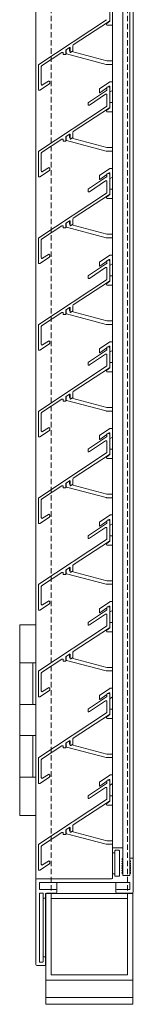
# Model space of a CAD drawing. Units: millimetres. Extents: x 1909 to 6345, y 7448 to 10572.
# Drawn here: x 4154 to 4219, y 8081 to 8649 of the extents above; entities that cross this region are included whole.
import ezdxf

# ---------------------------------------------------------------- set-up
doc = ezdxf.new("R2010")
doc.units = ezdxf.units.MM
doc.linetypes.add('VERDECKT2', pattern=[0.1875, 0.125, -0.0625])
for name, color, linetype, lineweight in [('Halter', 66, 'Continuous', 15), ('Lamelle 020', 10, 'Continuous', 15), ('Rahmen 602', 160, 'Continuous', 15), ('Scharniere', 15, 'Continuous', 15), ('Sichtbar schmal (ISO)', 7, 'Continuous', 13), ('Türrahmen', 154, 'Continuous', 15), ('unsichtbar', 250, 'VERDECKT2', 9), ('Zarge', 5, 'Continuous', 15)]:
    doc.layers.add(name, color=color, linetype=linetype, lineweight=lineweight)

msp = doc.modelspace()

# ---------------------------------------------------------------- linework, layer by layer
at = {"layer": 'Halter', "lineweight": 13}
for p, q in [((4205.67, 8647.78), (4203.92, 8646.56)), ((4205.67, 8648.27), (4205.67, 8647.78)), ((4204.27, 8645.47), (4207.17, 8645.47)), ((4180.67, 8631.45), (4180.67, 8629.25)), ((4182.47, 8630.84), (4182.47, 8632.65)), ((4182.87, 8630.58), (4182.62, 8630.64)), ((4203.91, 8624.94), (4183.84, 8630.32)), ((4180.82, 8629.06), (4203.64, 8622.94)), ((4207.17, 8624.93), (4203.96, 8624.93)), ((4203.7, 8622.93), (4207.17, 8622.93)), ((4205.62, 8612.9), (4199.75, 8608.79)), ((4207.17, 8612.93), (4205.73, 8612.93)), ((4199.67, 8608.63), (4199.67, 8606.67)), ((4199.98, 8606.51), (4204.07, 8609.37)), ((4204.97, 8610), (4205.35, 8610.27)), ((4205.67, 8610.11), (4205.67, 8609.51)), ((4205.98, 8607.09), (4207.17, 8607.92)), ((4205.67, 8597.78), (4203.92, 8596.56)), ((4204.27, 8595.47), (4207.17, 8595.47)), ((4205.67, 8598.27), (4205.67, 8597.78)), ((4207.17, 8600.97), (4205.87, 8600.97)), ((4180.67, 8581.45), (4180.67, 8579.25)), ((4180.82, 8579.06), (4203.64, 8572.94)), ((4182.47, 8580.84), (4182.47, 8582.65)), ((4182.87, 8580.58), (4182.62, 8580.64)), ((4203.91, 8574.94), (4183.84, 8580.32)), ((4203.7, 8572.93), (4207.17, 8572.93)), ((4207.17, 8574.93), (4203.96, 8574.93)), ((4205.62, 8562.9), (4199.75, 8558.79)), ((4207.17, 8562.93), (4205.73, 8562.93)), ((4199.67, 8558.63), (4199.67, 8556.67)), ((4199.98, 8556.51), (4204.07, 8559.37)), ((4204.97, 8560), (4205.35, 8560.27)), ((4205.67, 8560.11), (4205.67, 8559.51)), ((4205.98, 8557.09), (4207.17, 8557.92)), ((4207.17, 8550.97), (4205.87, 8550.97)), ((4205.67, 8547.78), (4203.92, 8546.56)), ((4204.27, 8545.47), (4207.17, 8545.47)), ((4205.67, 8548.27), (4205.67, 8547.78)), ((4180.67, 8531.45), (4180.67, 8529.25)), ((4180.82, 8529.06), (4203.64, 8522.94)), ((4182.47, 8530.84), (4182.47, 8532.65)), ((4182.87, 8530.58), (4182.62, 8530.64)), ((4203.91, 8524.94), (4183.84, 8530.32)), ((4203.7, 8522.93), (4207.17, 8522.93)), ((4207.17, 8524.93), (4203.96, 8524.93)), ((4205.62, 8512.9), (4199.75, 8508.79)), ((4204.97, 8510), (4205.35, 8510.27)), ((4207.17, 8512.93), (4205.73, 8512.93)), ((4199.67, 8508.63), (4199.67, 8506.67)), ((4199.98, 8506.51), (4204.07, 8509.37)), ((4205.67, 8510.11), (4205.67, 8509.51)), ((4205.98, 8507.09), (4207.17, 8507.92)), ((4207.17, 8500.97), (4205.87, 8500.97)), ((4205.67, 8497.78), (4203.92, 8496.56)), ((4204.27, 8495.47), (4207.17, 8495.47)), ((4205.67, 8498.27), (4205.67, 8497.78)), ((4182.47, 8480.84), (4182.47, 8482.65)), ((4180.67, 8481.45), (4180.67, 8479.25)), ((4180.82, 8479.06), (4203.64, 8472.94)), ((4182.87, 8480.58), (4182.62, 8480.64)), ((4203.91, 8474.94), (4183.84, 8480.32)), ((4203.7, 8472.93), (4207.17, 8472.93)), ((4207.17, 8474.93), (4203.96, 8474.93)), ((4205.62, 8462.9), (4199.75, 8458.79)), ((4199.98, 8456.51), (4204.07, 8459.37)), ((4204.97, 8460), (4205.35, 8460.27)), ((4205.67, 8460.11), (4205.67, 8459.51)), ((4207.17, 8462.93), (4205.73, 8462.93)), ((4199.67, 8458.63), (4199.67, 8456.67)), ((4205.98, 8457.09), (4207.17, 8457.92)), ((4205.67, 8447.78), (4203.92, 8446.56)), ((4205.67, 8448.27), (4205.67, 8447.78)), ((4207.17, 8450.97), (4205.87, 8450.97)), ((4204.27, 8445.47), (4207.17, 8445.47)), ((4180.67, 8431.45), (4180.67, 8429.25)), ((4182.47, 8430.84), (4182.47, 8432.65)), ((4180.82, 8429.06), (4203.64, 8422.94)), ((4182.87, 8430.58), (4182.62, 8430.64)), ((4203.91, 8424.94), (4183.84, 8430.32)), ((4203.7, 8422.93), (4207.17, 8422.93)), ((4207.17, 8424.93), (4203.96, 8424.93)), ((4199.67, 8408.63), (4199.67, 8406.67)), ((4205.62, 8412.9), (4199.75, 8408.79)), ((4199.98, 8406.51), (4204.07, 8409.37)), ((4204.97, 8410), (4205.35, 8410.27)), ((4205.67, 8410.11), (4205.67, 8409.51)), ((4207.17, 8412.93), (4205.73, 8412.93)), ((4205.98, 8407.09), (4207.17, 8407.92)), ((4205.67, 8397.78), (4203.92, 8396.56)), ((4205.67, 8398.27), (4205.67, 8397.78)), ((4207.17, 8400.97), (4205.87, 8400.97)), ((4204.27, 8395.47), (4207.17, 8395.47)), ((4180.67, 8381.45), (4180.67, 8379.25)), ((4182.47, 8380.84), (4182.47, 8382.65)), ((4182.87, 8380.58), (4182.62, 8380.64)), ((4203.91, 8374.94), (4183.84, 8380.32)), ((4180.82, 8379.06), (4203.64, 8372.94)), ((4207.17, 8374.93), (4203.96, 8374.93)), ((4203.7, 8372.93), (4207.17, 8372.93)), ((4205.62, 8362.9), (4199.75, 8358.79)), ((4207.17, 8362.93), (4205.73, 8362.93)), ((4199.67, 8358.63), (4199.67, 8356.67)), ((4199.98, 8356.51), (4204.07, 8359.37)), ((4204.97, 8360), (4205.35, 8360.27)), ((4205.67, 8360.11), (4205.67, 8359.51)), ((4205.98, 8357.09), (4207.17, 8357.92)), ((4205.67, 8347.78), (4203.92, 8346.56)), ((4205.67, 8348.27), (4205.67, 8347.78)), ((4207.17, 8350.97), (4205.87, 8350.97)), ((4204.27, 8345.47), (4207.17, 8345.47)), ((4180.67, 8331.45), (4180.67, 8329.25)), ((4180.82, 8329.06), (4203.64, 8322.94)), ((4182.47, 8330.84), (4182.47, 8332.65)), ((4182.87, 8330.58), (4182.62, 8330.64)), ((4203.91, 8324.94), (4183.84, 8330.32)), ((4203.7, 8322.93), (4207.17, 8322.93)), ((4207.17, 8324.93), (4203.96, 8324.93)), ((4205.62, 8312.9), (4199.75, 8308.79)), ((4207.17, 8312.93), (4205.73, 8312.93)), ((4199.67, 8308.63), (4199.67, 8306.67)), ((4199.98, 8306.51), (4204.07, 8309.37)), ((4204.97, 8310), (4205.35, 8310.27)), ((4205.67, 8310.11), (4205.67, 8309.51)), ((4205.98, 8307.09), (4207.17, 8307.92)), ((4207.17, 8300.97), (4205.87, 8300.97)), ((4205.67, 8297.78), (4203.92, 8296.56)), ((4204.27, 8295.47), (4207.17, 8295.47)), ((4205.67, 8298.27), (4205.67, 8297.78)), ((4180.67, 8281.45), (4180.67, 8279.25)), ((4180.82, 8279.06), (4203.64, 8272.94)), ((4182.47, 8280.84), (4182.47, 8282.65)), ((4182.87, 8280.58), (4182.62, 8280.64)), ((4203.91, 8274.94), (4183.84, 8280.32)), ((4203.7, 8272.93), (4207.17, 8272.93)), ((4207.17, 8274.93), (4203.96, 8274.93)), ((4205.62, 8262.9), (4199.75, 8258.79)), ((4204.97, 8260), (4205.35, 8260.27)), ((4207.17, 8262.93), (4205.73, 8262.93)), ((4199.67, 8258.63), (4199.67, 8256.67)), ((4199.98, 8256.51), (4204.07, 8259.37)), ((4205.67, 8260.11), (4205.67, 8259.51)), ((4205.98, 8257.09), (4207.17, 8257.92)), ((4207.17, 8250.97), (4205.87, 8250.97)), ((4205.67, 8247.78), (4203.92, 8246.56)), ((4204.27, 8245.47), (4207.17, 8245.47)), ((4205.67, 8248.27), (4205.67, 8247.78)), ((4182.47, 8230.84), (4182.47, 8232.65)), ((4180.67, 8231.45), (4180.67, 8229.25)), ((4180.82, 8229.06), (4203.64, 8222.94)), ((4182.87, 8230.58), (4182.62, 8230.64)), ((4203.91, 8224.94), (4183.84, 8230.32)), ((4203.7, 8222.93), (4207.17, 8222.93)), ((4207.17, 8224.93), (4203.96, 8224.93)), ((4205.62, 8212.9), (4199.75, 8208.79)), ((4199.98, 8206.51), (4204.07, 8209.37)), ((4204.97, 8210), (4205.35, 8210.27)), ((4205.67, 8210.11), (4205.67, 8209.51)), ((4207.17, 8212.93), (4205.73, 8212.93)), ((4199.67, 8208.63), (4199.67, 8206.67)), ((4205.98, 8207.09), (4207.17, 8207.92)), ((4205.67, 8197.78), (4203.92, 8196.56)), ((4205.67, 8198.27), (4205.67, 8197.78)), ((4207.17, 8200.97), (4205.87, 8200.97)), ((4204.27, 8195.47), (4207.17, 8195.47)), ((4180.67, 8181.45), (4180.67, 8179.25)), ((4182.47, 8180.84), (4182.47, 8182.65)), ((4180.82, 8179.06), (4203.64, 8172.94)), ((4182.87, 8180.58), (4182.62, 8180.64)), ((4203.91, 8174.94), (4183.84, 8180.32)), ((4203.7, 8172.93), (4207.17, 8172.93)), ((4207.17, 8174.93), (4203.96, 8174.93))]:
    msp.add_line(p, q, dxfattribs=at)
for centre, radius, start, end in [((4204.27, 8646.07), 0.599, 125, 270), ((4182.67, 8630.84), 0.2, 180, 255), ((4180.87, 8629.25), 0.2, 180, 255), ((4203.96, 8625.13), 0.2, 255, 270), ((4203.7, 8623.13), 0.2, 255, 270), ((4205.73, 8612.73), 0.2, 90, 125), ((4199.87, 8608.63), 0.2, 125, 180), ((4205.47, 8610.11), 0.2, 0, 125), ((4205.87, 8607.25), 0.2, 180.62, 305), ((4199.87, 8606.67), 0.2, 180, 305), ((4204.27, 8596.07), 0.599, 125, 270), ((4205.87, 8600.77), 0.2, 90, 179.38), ((4180.87, 8579.25), 0.2, 180, 255), ((4182.67, 8580.84), 0.2, 180, 255), ((4203.7, 8573.13), 0.2, 255, 270), ((4203.96, 8575.13), 0.2, 255, 270), ((4205.73, 8562.73), 0.2, 90, 125), ((4199.87, 8558.63), 0.2, 125, 180), ((4199.87, 8556.67), 0.2, 180, 305), ((4205.47, 8560.11), 0.2, 0, 125), ((4205.87, 8557.25), 0.2, 180.62, 305), ((4205.87, 8550.77), 0.2, 90, 179.38), ((4204.27, 8546.07), 0.599, 125, 270), ((4180.87, 8529.25), 0.2, 180, 255), ((4182.67, 8530.84), 0.2, 180, 255), ((4203.7, 8523.13), 0.2, 255, 270), ((4203.96, 8525.13), 0.2, 255, 270), ((4205.47, 8510.11), 0.2, 0, 125), ((4205.73, 8512.73), 0.2, 90, 125), ((4199.87, 8508.63), 0.2, 125, 180), ((4199.87, 8506.67), 0.2, 180, 305), ((4205.87, 8507.25), 0.2, 180.62, 305), ((4205.87, 8500.77), 0.2, 90, 179.38), ((4204.27, 8496.07), 0.599, 125, 270), ((4180.87, 8479.25), 0.2, 180, 255), ((4182.67, 8480.84), 0.2, 180, 255), ((4203.7, 8473.13), 0.2, 255, 270), ((4203.96, 8475.13), 0.2, 255, 270), ((4205.47, 8460.11), 0.2, 0, 125), ((4205.73, 8462.73), 0.2, 90, 125), ((4199.87, 8458.63), 0.2, 125, 180), ((4199.87, 8456.67), 0.2, 180, 305), ((4205.87, 8457.25), 0.2, 180.62, 305), ((4205.87, 8450.77), 0.2, 90, 179.38), ((4204.27, 8446.07), 0.599, 125, 270), ((4182.67, 8430.84), 0.2, 180, 255), ((4180.87, 8429.25), 0.2, 180, 255), ((4203.7, 8423.13), 0.2, 255, 270), ((4203.96, 8425.13), 0.2, 255, 270), ((4199.87, 8408.63), 0.2, 125, 180), ((4205.47, 8410.11), 0.2, 0, 125), ((4205.73, 8412.73), 0.2, 90, 125), ((4199.87, 8406.67), 0.2, 180, 305), ((4205.87, 8407.25), 0.2, 180.62, 305), ((4205.87, 8400.77), 0.2, 90, 179.38), ((4204.27, 8396.07), 0.599, 125, 270), ((4182.67, 8380.84), 0.2, 180, 255), ((4180.87, 8379.25), 0.2, 180, 255), ((4203.96, 8375.13), 0.2, 255, 270), ((4203.7, 8373.13), 0.2, 255, 270), ((4205.73, 8362.73), 0.2, 90, 125), ((4199.87, 8358.63), 0.2, 125, 180), ((4205.47, 8360.11), 0.2, 0, 125), ((4205.87, 8357.25), 0.2, 180.62, 305), ((4199.87, 8356.67), 0.2, 180, 305), ((4204.27, 8346.07), 0.599, 125, 270), ((4205.87, 8350.77), 0.2, 90, 179.38), ((4180.87, 8329.25), 0.2, 180, 255), ((4182.67, 8330.84), 0.2, 180, 255), ((4203.7, 8323.13), 0.2, 255, 270), ((4203.96, 8325.13), 0.2, 255, 270), ((4205.73, 8312.73), 0.2, 90, 125), ((4199.87, 8308.63), 0.2, 125, 180), ((4199.87, 8306.67), 0.2, 180, 305), ((4205.47, 8310.11), 0.2, 0, 125), ((4205.87, 8307.25), 0.2, 180.62, 305), ((4205.87, 8300.77), 0.2, 90, 179.38), ((4204.27, 8296.07), 0.599, 125, 270), ((4180.87, 8279.25), 0.2, 180, 255), ((4182.67, 8280.84), 0.2, 180, 255), ((4203.7, 8273.13), 0.2, 255, 270), ((4203.96, 8275.13), 0.2, 255, 270), ((4205.47, 8260.11), 0.2, 0, 125), ((4205.73, 8262.73), 0.2, 90, 125), ((4199.87, 8258.63), 0.2, 125, 180), ((4199.87, 8256.67), 0.2, 180, 305), ((4205.87, 8257.25), 0.2, 180.62, 305), ((4205.87, 8250.77), 0.2, 90, 179.38), ((4204.27, 8246.07), 0.599, 125, 270), ((4180.87, 8229.25), 0.2, 180, 255), ((4182.67, 8230.84), 0.2, 180, 255), ((4203.7, 8223.13), 0.2, 255, 270), ((4203.96, 8225.13), 0.2, 255, 270), ((4205.47, 8210.11), 0.2, 0, 125), ((4205.73, 8212.73), 0.2, 90, 125), ((4199.87, 8208.63), 0.2, 125, 180), ((4199.87, 8206.67), 0.2, 180, 305), ((4205.87, 8207.25), 0.2, 180.62, 305), ((4205.87, 8200.77), 0.2, 90, 179.38), ((4204.27, 8196.07), 0.599, 125, 270), ((4182.67, 8180.84), 0.2, 180, 255), ((4180.87, 8179.25), 0.2, 180, 255), ((4203.7, 8173.13), 0.2, 255, 270), ((4203.96, 8175.13), 0.2, 255, 270)]:
    msp.add_arc(centre, radius, start, end, dxfattribs=at)
at = {"layer": 'Lamelle 020', "lineweight": 13}
for p, q in [((4205.67, 8648.27), (4205.67, 8659.5)), ((4203.85, 8648.71), (4164.89, 8622.93)), ((4184.69, 8634.12), (4205.45, 8647.85)), ((4166.49, 8622.07), (4178.09, 8629.75)), ((4180.47, 8628.83), (4180.47, 8631.2)), ((4180.56, 8631.38), (4182.56, 8632.71)), ((4182.87, 8632.54), (4182.87, 8630.05)), ((4183.18, 8629.88), (4184.25, 8630.58)), ((4184.47, 8631), (4184.47, 8633.7)), ((4178.87, 8629.33), (4178.87, 8628.83)), ((4179.07, 8628.63), (4180.27, 8628.63)), ((4164.67, 8622.51), (4164.67, 8608.48)), ((4166.26, 8611.46), (4166.26, 8621.66)), ((4170.39, 8613.26), (4167.04, 8611.05)), ((4171.16, 8612.06), (4171.16, 8612.84)), ((4165.45, 8608.07), (4170.95, 8611.71)), ((4203.85, 8607.95), (4193.39, 8601.03)), ((4204.07, 8609.5), (4204.07, 8608.36)), ((4205.17, 8610), (4204.57, 8610)), ((4205.67, 8598.27), (4205.67, 8609.5)), ((4193.95, 8599.48), (4203.29, 8605.66)), ((4204.07, 8605.25), (4204.07, 8599.13)), ((4203.85, 8598.71), (4164.89, 8572.93)), ((4184.69, 8584.12), (4205.45, 8597.85)), ((4193.17, 8600.61), (4193.17, 8599.89)), ((4166.49, 8572.07), (4178.09, 8579.75)), ((4178.87, 8579.33), (4178.87, 8578.83)), ((4179.07, 8578.63), (4180.27, 8578.63)), ((4180.47, 8578.83), (4180.47, 8581.2)), ((4180.56, 8581.38), (4182.56, 8582.71)), ((4182.87, 8582.54), (4182.87, 8580.05)), ((4183.18, 8579.88), (4184.25, 8580.58)), ((4184.47, 8581), (4184.47, 8583.7)), ((4164.67, 8572.51), (4164.67, 8558.48)), ((4166.26, 8561.46), (4166.26, 8571.66)), ((4165.45, 8558.07), (4170.95, 8561.71)), ((4170.39, 8563.26), (4167.04, 8561.05)), ((4171.16, 8562.06), (4171.16, 8562.84)), ((4203.85, 8557.95), (4193.39, 8551.03)), ((4204.07, 8559.5), (4204.07, 8558.36)), ((4205.17, 8560), (4204.57, 8560)), ((4205.67, 8548.27), (4205.67, 8559.5)), ((4193.17, 8550.61), (4193.17, 8549.89)), ((4193.95, 8549.48), (4203.29, 8555.66)), ((4204.07, 8555.25), (4204.07, 8549.13)), ((4203.85, 8548.71), (4164.89, 8522.93)), ((4184.69, 8534.12), (4205.45, 8547.85)), ((4184.47, 8531), (4184.47, 8533.7)), ((4166.49, 8522.07), (4178.09, 8529.75)), ((4178.87, 8529.33), (4178.87, 8528.83)), ((4179.07, 8528.63), (4180.27, 8528.63)), ((4180.47, 8528.83), (4180.47, 8531.2)), ((4180.56, 8531.38), (4182.56, 8532.71)), ((4182.87, 8532.54), (4182.87, 8530.05)), ((4183.18, 8529.88), (4184.25, 8530.58)), ((4164.67, 8522.51), (4164.67, 8508.48)), ((4166.26, 8511.46), (4166.26, 8521.66)), ((4165.45, 8508.07), (4170.95, 8511.71)), ((4170.39, 8513.26), (4167.04, 8511.05)), ((4171.16, 8512.06), (4171.16, 8512.84)), ((4203.85, 8507.95), (4193.39, 8501.03)), ((4193.95, 8499.48), (4203.29, 8505.66)), ((4204.07, 8509.5), (4204.07, 8508.36)), ((4204.07, 8505.25), (4204.07, 8499.13)), ((4205.17, 8510), (4204.57, 8510)), ((4205.67, 8498.27), (4205.67, 8509.5)), ((4193.17, 8500.61), (4193.17, 8499.89)), ((4203.85, 8498.71), (4164.89, 8472.93)), ((4184.69, 8484.12), (4205.45, 8497.85)), ((4180.56, 8481.38), (4182.56, 8482.71)), ((4182.87, 8482.54), (4182.87, 8480.05)), ((4184.47, 8481), (4184.47, 8483.7)), ((4166.49, 8472.07), (4178.09, 8479.75)), ((4178.87, 8479.33), (4178.87, 8478.83)), ((4179.07, 8478.63), (4180.27, 8478.63)), ((4180.47, 8478.83), (4180.47, 8481.2)), ((4183.18, 8479.88), (4184.25, 8480.58)), ((4164.67, 8472.51), (4164.67, 8458.48)), ((4166.26, 8461.46), (4166.26, 8471.66)), ((4165.45, 8458.07), (4170.95, 8461.71)), ((4170.39, 8463.26), (4167.04, 8461.05)), ((4171.16, 8462.06), (4171.16, 8462.84)), ((4204.07, 8459.5), (4204.07, 8458.36)), ((4205.17, 8460), (4204.57, 8460)), ((4205.67, 8448.27), (4205.67, 8459.5)), ((4203.85, 8457.95), (4193.39, 8451.03)), ((4193.95, 8449.48), (4203.29, 8455.66)), ((4204.07, 8455.25), (4204.07, 8449.13)), ((4203.85, 8448.71), (4164.89, 8422.93)), ((4184.69, 8434.12), (4205.45, 8447.85)), ((4193.17, 8450.61), (4193.17, 8449.89)), ((4180.47, 8428.83), (4180.47, 8431.2)), ((4180.56, 8431.38), (4182.56, 8432.71)), ((4182.87, 8432.54), (4182.87, 8430.05)), ((4184.47, 8431), (4184.47, 8433.7)), ((4166.49, 8422.07), (4178.09, 8429.75)), ((4178.87, 8429.33), (4178.87, 8428.83)), ((4179.07, 8428.63), (4180.27, 8428.63)), ((4183.18, 8429.88), (4184.25, 8430.58)), ((4164.67, 8422.51), (4164.67, 8408.48)), ((4166.26, 8411.46), (4166.26, 8421.66)), ((4165.45, 8408.07), (4170.95, 8411.71)), ((4170.39, 8413.26), (4167.04, 8411.05)), ((4171.16, 8412.06), (4171.16, 8412.84)), ((4204.07, 8409.5), (4204.07, 8408.36)), ((4205.17, 8410), (4204.57, 8410)), ((4205.67, 8398.27), (4205.67, 8409.5)), ((4203.85, 8407.95), (4193.39, 8401.03)), ((4193.95, 8399.48), (4203.29, 8405.66)), ((4204.07, 8405.25), (4204.07, 8399.13)), ((4203.85, 8398.71), (4164.89, 8372.93)), ((4184.69, 8384.12), (4205.45, 8397.85)), ((4193.17, 8400.61), (4193.17, 8399.89)), ((4166.49, 8372.07), (4178.09, 8379.75)), ((4180.47, 8378.83), (4180.47, 8381.2)), ((4180.56, 8381.38), (4182.56, 8382.71)), ((4182.87, 8382.54), (4182.87, 8380.05)), ((4183.18, 8379.88), (4184.25, 8380.58)), ((4184.47, 8381), (4184.47, 8383.7)), ((4178.87, 8379.33), (4178.87, 8378.83)), ((4179.07, 8378.63), (4180.27, 8378.63)), ((4164.67, 8372.51), (4164.67, 8358.48)), ((4166.26, 8361.46), (4166.26, 8371.66)), ((4170.39, 8363.26), (4167.04, 8361.05)), ((4171.16, 8362.06), (4171.16, 8362.84)), ((4165.45, 8358.07), (4170.95, 8361.71)), ((4203.85, 8357.95), (4193.39, 8351.03)), ((4204.07, 8359.5), (4204.07, 8358.36)), ((4205.17, 8360), (4204.57, 8360)), ((4205.67, 8348.27), (4205.67, 8359.5)), ((4193.95, 8349.48), (4203.29, 8355.66)), ((4204.07, 8355.25), (4204.07, 8349.13)), ((4203.85, 8348.71), (4164.89, 8322.93)), ((4184.69, 8334.12), (4205.45, 8347.85)), ((4193.17, 8350.61), (4193.17, 8349.89)), ((4166.49, 8322.07), (4178.09, 8329.75)), ((4178.87, 8329.33), (4178.87, 8328.83)), ((4179.07, 8328.63), (4180.27, 8328.63)), ((4180.47, 8328.83), (4180.47, 8331.2)), ((4180.56, 8331.38), (4182.56, 8332.71)), ((4182.87, 8332.54), (4182.87, 8330.05)), ((4183.18, 8329.88), (4184.25, 8330.58)), ((4184.47, 8331), (4184.47, 8333.7)), ((4164.67, 8322.51), (4164.67, 8308.48)), ((4166.26, 8311.46), (4166.26, 8321.66)), ((4165.45, 8308.07), (4170.95, 8311.71)), ((4170.39, 8313.26), (4167.04, 8311.05)), ((4171.16, 8312.06), (4171.16, 8312.84)), ((4203.85, 8307.95), (4193.39, 8301.03)), ((4204.07, 8309.5), (4204.07, 8308.36)), ((4205.17, 8310), (4204.57, 8310)), ((4205.67, 8298.27), (4205.67, 8309.5)), ((4193.17, 8300.61), (4193.17, 8299.89)), ((4193.95, 8299.48), (4203.29, 8305.66)), ((4204.07, 8305.25), (4204.07, 8299.13)), ((4203.85, 8298.71), (4164.89, 8272.93)), ((4184.69, 8284.12), (4205.45, 8297.85)), ((4184.47, 8281), (4184.47, 8283.7)), ((4166.49, 8272.07), (4178.09, 8279.75)), ((4178.87, 8279.33), (4178.87, 8278.83)), ((4179.07, 8278.63), (4180.27, 8278.63)), ((4180.47, 8278.83), (4180.47, 8281.2)), ((4180.56, 8281.38), (4182.56, 8282.71)), ((4182.87, 8282.54), (4182.87, 8280.05)), ((4183.18, 8279.88), (4184.25, 8280.58)), ((4164.67, 8272.51), (4164.67, 8258.48)), ((4166.26, 8261.46), (4166.26, 8271.66)), ((4165.45, 8258.07), (4170.95, 8261.71)), ((4170.39, 8263.26), (4167.04, 8261.05)), ((4171.16, 8262.06), (4171.16, 8262.84)), ((4203.85, 8257.95), (4193.39, 8251.03)), ((4193.95, 8249.48), (4203.29, 8255.66)), ((4204.07, 8259.5), (4204.07, 8258.36)), ((4204.07, 8255.25), (4204.07, 8249.13)), ((4205.17, 8260), (4204.57, 8260)), ((4205.67, 8248.27), (4205.67, 8259.5)), ((4193.17, 8250.61), (4193.17, 8249.89)), ((4203.85, 8248.71), (4164.89, 8222.93)), ((4184.69, 8234.12), (4205.45, 8247.85)), ((4180.56, 8231.38), (4182.56, 8232.71)), ((4182.87, 8232.54), (4182.87, 8230.05)), ((4184.47, 8231), (4184.47, 8233.7)), ((4166.49, 8222.07), (4178.09, 8229.75)), ((4178.87, 8229.33), (4178.87, 8228.83)), ((4179.07, 8228.63), (4180.27, 8228.63)), ((4180.47, 8228.83), (4180.47, 8231.2)), ((4183.18, 8229.88), (4184.25, 8230.58)), ((4164.67, 8222.51), (4164.67, 8208.48)), ((4166.26, 8211.46), (4166.26, 8221.66)), ((4165.45, 8208.07), (4170.95, 8211.71)), ((4170.39, 8213.26), (4167.04, 8211.05)), ((4171.16, 8212.06), (4171.16, 8212.84)), ((4204.07, 8209.5), (4204.07, 8208.36)), ((4205.17, 8210), (4204.57, 8210)), ((4205.67, 8198.27), (4205.67, 8209.5)), ((4203.85, 8207.95), (4193.39, 8201.03)), ((4193.95, 8199.48), (4203.29, 8205.66)), ((4204.07, 8205.25), (4204.07, 8199.13)), ((4203.85, 8198.71), (4164.89, 8172.93)), ((4184.69, 8184.12), (4205.45, 8197.85)), ((4193.17, 8200.61), (4193.17, 8199.89)), ((4180.47, 8178.83), (4180.47, 8181.2)), ((4180.56, 8181.38), (4182.56, 8182.71)), ((4182.87, 8182.54), (4182.87, 8180.05)), ((4184.47, 8181), (4184.47, 8183.7)), ((4166.49, 8172.07), (4178.09, 8179.75)), ((4178.87, 8179.33), (4178.87, 8178.83)), ((4179.07, 8178.63), (4180.27, 8178.63)), ((4183.18, 8179.88), (4184.25, 8180.58)), ((4164.67, 8172.51), (4164.67, 8158.48)), ((4166.26, 8161.46), (4166.26, 8171.66)), ((4165.45, 8158.07), (4170.95, 8161.71)), ((4170.39, 8163.26), (4167.04, 8161.05)), ((4171.16, 8162.06), (4171.16, 8162.84))]:
    msp.add_line(p, q, dxfattribs=at)
for centre, radius, start, end in [((4205.17, 8648.27), 0.5, 303.5, 0), ((4178.37, 8629.33), 0.501, 0, 123.5), ((4180.7, 8631.2), 0.227, 127.2511, 180.0001), ((4182.67, 8632.54), 0.2, 0, 123.5), ((4183.07, 8630.05), 0.2, 180, 303.5), ((4183.97, 8631), 0.5, 303.5, 0), ((4184.97, 8633.7), 0.5, 123.5, 180), ((4179.07, 8628.83), 0.2, 180, 270), ((4180.27, 8628.83), 0.2, 270, 0.0001), ((4165.17, 8622.51), 0.5, 123.5002, 180), ((4166.75, 8621.66), 0.488, 122.0658, 180), ((4170.66, 8612.84), 0.5, 0, 123.5), ((4165.17, 8608.48), 0.5, 180, 303.5), ((4166.76, 8611.46), 0.5, 180, 303.5), ((4170.67, 8612.12), 0.5, 303.5012, 352.1648), ((4203.57, 8608.36), 0.5, 303.5, 0), ((4204.57, 8609.5), 0.5, 90, 180), ((4205.17, 8609.5), 0.5, 0, 90), ((4203.57, 8605.25), 0.5, 0, 123.5), ((4193.67, 8600.61), 0.5, 123.5, 180), ((4193.67, 8599.89), 0.5, 180, 303.5), ((4203.57, 8599.13), 0.5, 303.5002, 0), ((4205.17, 8598.27), 0.5, 303.5, 0), ((4184.97, 8583.7), 0.5, 123.5, 180), ((4178.37, 8579.33), 0.501, 0, 123.5), ((4179.07, 8578.83), 0.2, 180, 270), ((4180.27, 8578.83), 0.2, 270, 0.0001), ((4180.7, 8581.2), 0.227, 127.2511, 180.0001), ((4182.67, 8582.54), 0.2, 0, 123.5), ((4183.07, 8580.05), 0.2, 180, 303.5), ((4183.97, 8581), 0.5, 303.5, 0), ((4165.17, 8572.51), 0.5, 123.5002, 180), ((4166.75, 8571.66), 0.488, 122.0658, 180), ((4166.76, 8561.46), 0.5, 180, 303.5), ((4170.66, 8562.84), 0.5, 0, 123.5), ((4170.67, 8562.12), 0.5, 303.5012, 352.1648), ((4165.17, 8558.48), 0.5, 180, 303.5), ((4203.57, 8555.25), 0.5, 0, 123.5), ((4203.57, 8558.36), 0.5, 303.5, 0), ((4204.57, 8559.5), 0.5, 90, 180), ((4205.17, 8559.5), 0.5, 0, 90), ((4193.67, 8550.61), 0.5, 123.5, 180), ((4193.67, 8549.89), 0.5, 180, 303.5), ((4203.57, 8549.13), 0.5, 303.5002, 0), ((4205.17, 8548.27), 0.5, 303.5, 0), ((4184.97, 8533.7), 0.5, 123.5, 180), ((4178.37, 8529.33), 0.501, 0, 123.5), ((4179.07, 8528.83), 0.2, 180, 270), ((4180.27, 8528.83), 0.2, 270, 0.0001), ((4180.7, 8531.2), 0.227, 127.2511, 180.0001), ((4182.67, 8532.54), 0.2, 0, 123.5), ((4183.07, 8530.05), 0.2, 180, 303.5), ((4183.97, 8531), 0.5, 303.5, 0), ((4165.17, 8522.51), 0.5, 123.5002, 180), ((4166.75, 8521.66), 0.488, 122.0658, 180), ((4166.76, 8511.46), 0.5, 180, 303.5), ((4170.66, 8512.84), 0.5, 0, 123.5), ((4170.67, 8512.12), 0.5, 303.5012, 352.1648), ((4165.17, 8508.48), 0.5, 180, 303.5), ((4203.57, 8505.25), 0.5, 0, 123.5), ((4203.57, 8508.36), 0.5, 303.5, 0), ((4204.57, 8509.5), 0.5, 90, 180), ((4205.17, 8509.5), 0.5, 0, 90), ((4193.67, 8500.61), 0.5, 123.5, 180), ((4193.67, 8499.89), 0.5, 180, 303.5), ((4203.57, 8499.13), 0.5, 303.5002, 0), ((4205.17, 8498.27), 0.5, 303.5, 0), ((4182.67, 8482.54), 0.2, 0, 123.5), ((4184.97, 8483.7), 0.5, 123.5, 180), ((4178.37, 8479.33), 0.501, 0, 123.5), ((4179.07, 8478.83), 0.2, 180, 270), ((4180.27, 8478.83), 0.2, 270, 0.0001), ((4180.7, 8481.2), 0.227, 127.2511, 180.0001), ((4183.07, 8480.05), 0.2, 180, 303.5), ((4183.97, 8481), 0.5, 303.5, 0), ((4165.17, 8472.51), 0.5, 123.5002, 180), ((4166.75, 8471.66), 0.488, 122.0658, 180), ((4166.76, 8461.46), 0.5, 180, 303.5), ((4170.66, 8462.84), 0.5, 0, 123.5), ((4170.67, 8462.12), 0.5, 303.5012, 352.1648), ((4204.57, 8459.5), 0.5, 90, 180), ((4205.17, 8459.5), 0.5, 0, 90), ((4165.17, 8458.48), 0.5, 180, 303.5), ((4203.57, 8455.25), 0.5, 0, 123.5), ((4203.57, 8458.36), 0.5, 303.5, 0), ((4193.67, 8450.61), 0.5, 123.5, 180), ((4193.67, 8449.89), 0.5, 180, 303.5), ((4203.57, 8449.13), 0.5, 303.5002, 0), ((4205.17, 8448.27), 0.5, 303.5, 0), ((4180.7, 8431.2), 0.227, 127.2511, 180.0001), ((4182.67, 8432.54), 0.2, 0, 123.5), ((4183.97, 8431), 0.5, 303.5, 0), ((4184.97, 8433.7), 0.5, 123.5, 180), ((4178.37, 8429.33), 0.501, 0, 123.5), ((4179.07, 8428.83), 0.2, 180, 270), ((4180.27, 8428.83), 0.2, 270, 0.0001), ((4183.07, 8430.05), 0.2, 180, 303.5), ((4165.17, 8422.51), 0.5, 123.5002, 180), ((4166.75, 8421.66), 0.488, 122.0658, 180), ((4165.17, 8408.48), 0.5, 180, 303.5), ((4166.76, 8411.46), 0.5, 180, 303.5), ((4170.66, 8412.84), 0.5, 0, 123.5), ((4170.67, 8412.12), 0.5, 303.5012, 352.1648), ((4203.57, 8408.36), 0.5, 303.5, 0), ((4204.57, 8409.5), 0.5, 90, 180), ((4205.17, 8409.5), 0.5, 0, 90), ((4203.57, 8405.25), 0.5, 0, 123.5), ((4193.67, 8400.61), 0.5, 123.5, 180), ((4193.67, 8399.89), 0.5, 180, 303.5), ((4203.57, 8399.13), 0.5, 303.5002, 0), ((4205.17, 8398.27), 0.5, 303.5, 0), ((4178.37, 8379.33), 0.501, 0, 123.5), ((4180.7, 8381.2), 0.227, 127.2511, 180.0001), ((4182.67, 8382.54), 0.2, 0, 123.5), ((4183.07, 8380.05), 0.2, 180, 303.5), ((4183.97, 8381), 0.5, 303.5, 0), ((4184.97, 8383.7), 0.5, 123.5, 180), ((4179.07, 8378.83), 0.2, 180, 270), ((4180.27, 8378.83), 0.2, 270, 0.0001), ((4165.17, 8372.51), 0.5, 123.5002, 180), ((4166.75, 8371.66), 0.488, 122.0658, 180), ((4170.66, 8362.84), 0.5, 0, 123.5), ((4165.17, 8358.48), 0.5, 180, 303.5), ((4166.76, 8361.46), 0.5, 180, 303.5), ((4170.67, 8362.12), 0.5, 303.5012, 352.1648), ((4203.57, 8358.36), 0.5, 303.5, 0), ((4204.57, 8359.5), 0.5, 90, 180), ((4205.17, 8359.5), 0.5, 0, 90), ((4203.57, 8355.25), 0.5, 0, 123.5), ((4193.67, 8350.61), 0.5, 123.5, 180), ((4193.67, 8349.89), 0.5, 180, 303.5), ((4203.57, 8349.13), 0.5, 303.5002, 0), ((4205.17, 8348.27), 0.5, 303.5, 0), ((4178.37, 8329.33), 0.501, 0, 123.5), ((4179.07, 8328.83), 0.2, 180, 270), ((4180.27, 8328.83), 0.2, 270, 0.0001), ((4180.7, 8331.2), 0.227, 127.2511, 180.0001), ((4182.67, 8332.54), 0.2, 0, 123.5), ((4183.07, 8330.05), 0.2, 180, 303.5), ((4183.97, 8331), 0.5, 303.5, 0), ((4184.97, 8333.7), 0.5, 123.5, 180), ((4165.17, 8322.51), 0.5, 123.5002, 180), ((4166.75, 8321.66), 0.488, 122.0658, 180), ((4166.76, 8311.46), 0.5, 180, 303.5), ((4170.66, 8312.84), 0.5, 0, 123.5), ((4170.67, 8312.12), 0.5, 303.5012, 352.1648), ((4165.17, 8308.48), 0.5, 180, 303.5), ((4203.57, 8305.25), 0.5, 0, 123.5), ((4203.57, 8308.36), 0.5, 303.5, 0), ((4204.57, 8309.5), 0.5, 90, 180), ((4205.17, 8309.5), 0.5, 0, 90), ((4193.67, 8300.61), 0.5, 123.5, 180), ((4193.67, 8299.89), 0.5, 180, 303.5), ((4203.57, 8299.13), 0.5, 303.5002, 0), ((4205.17, 8298.27), 0.5, 303.5, 0), ((4184.97, 8283.7), 0.5, 123.5, 180), ((4178.37, 8279.33), 0.501, 0, 123.5), ((4179.07, 8278.83), 0.2, 180, 270), ((4180.27, 8278.83), 0.2, 270, 0.0001), ((4180.7, 8281.2), 0.227, 127.2511, 180.0001), ((4182.67, 8282.54), 0.2, 0, 123.5), ((4183.07, 8280.05), 0.2, 180, 303.5), ((4183.97, 8281), 0.5, 303.5, 0), ((4165.17, 8272.51), 0.5, 123.5002, 180), ((4166.75, 8271.66), 0.488, 122.0658, 180), ((4166.76, 8261.46), 0.5, 180, 303.5), ((4170.66, 8262.84), 0.5, 0, 123.5), ((4170.67, 8262.12), 0.5, 303.5012, 352.1648), ((4165.17, 8258.48), 0.5, 180, 303.5), ((4203.57, 8255.25), 0.5, 0, 123.5), ((4203.57, 8258.36), 0.5, 303.5, 0), ((4204.57, 8259.5), 0.5, 90, 180), ((4205.17, 8259.5), 0.5, 0, 90), ((4193.67, 8250.61), 0.5, 123.5, 180), ((4193.67, 8249.89), 0.5, 180, 303.5), ((4203.57, 8249.13), 0.5, 303.5002, 0), ((4205.17, 8248.27), 0.5, 303.5, 0), ((4182.67, 8232.54), 0.2, 0, 123.5), ((4184.97, 8233.7), 0.5, 123.5, 180), ((4178.37, 8229.33), 0.501, 0, 123.5), ((4179.07, 8228.83), 0.2, 180, 270), ((4180.27, 8228.83), 0.2, 270, 0.0001), ((4180.7, 8231.2), 0.227, 127.2511, 180.0001), ((4183.07, 8230.05), 0.2, 180, 303.5), ((4183.97, 8231), 0.5, 303.5, 0), ((4165.17, 8222.51), 0.5, 123.5002, 180), ((4166.75, 8221.66), 0.488, 122.0658, 180), ((4166.76, 8211.46), 0.5, 180, 303.5), ((4170.66, 8212.84), 0.5, 0, 123.5), ((4170.67, 8212.12), 0.5, 303.5012, 352.1648), ((4204.57, 8209.5), 0.5, 90, 180), ((4205.17, 8209.5), 0.5, 0, 90), ((4165.17, 8208.48), 0.5, 180, 303.5), ((4203.57, 8205.25), 0.5, 0, 123.5), ((4203.57, 8208.36), 0.5, 303.5, 0), ((4193.67, 8200.61), 0.5, 123.5, 180), ((4193.67, 8199.89), 0.5, 180, 303.5), ((4203.57, 8199.13), 0.5, 303.5002, 0), ((4205.17, 8198.27), 0.5, 303.5, 0), ((4180.7, 8181.2), 0.227, 127.2511, 180.0001), ((4182.67, 8182.54), 0.2, 0, 123.5), ((4183.97, 8181), 0.5, 303.5, 0), ((4184.97, 8183.7), 0.5, 123.5, 180), ((4178.37, 8179.33), 0.501, 0, 123.5), ((4179.07, 8178.83), 0.2, 180, 270), ((4180.27, 8178.83), 0.2, 270, 0.0001), ((4183.07, 8180.05), 0.2, 180, 303.5), ((4165.17, 8172.51), 0.5, 123.5002, 180), ((4166.75, 8171.66), 0.488, 122.0658, 180), ((4165.17, 8158.48), 0.5, 180, 303.5), ((4166.76, 8161.46), 0.5, 180, 303.5), ((4170.66, 8162.84), 0.5, 0, 123.5), ((4170.67, 8162.12), 0.5, 303.5012, 352.1648)]:
    msp.add_arc(centre, radius, start, end, dxfattribs=at)
at = {"layer": 'Rahmen 602', "lineweight": 13}
for p, q in [((4207.17, 8170.48), (4207.17, 8168.48)), ((4212.67, 8170.98), (4207.67, 8170.98)), ((4208.87, 8169.48), (4210.97, 8169.48)), ((4208.87, 8169.48), (4210.97, 8169.48)), ((4213.17, 8165.14), (4213.17, 8170.48)), ((4207.17, 8168.48), (4207.17, 8168.48)), ((4207.67, 8167.98), (4208.17, 8167.98)), ((4207.67, 8167.98), (4208.17, 8167.98)), ((4208.67, 8168.48), (4208.67, 8169.28)), ((4208.67, 8168.48), (4208.67, 8168.48)), ((4211.17, 8169.28), (4211.17, 8154.68)), ((4212.73, 8164.61), (4213.11, 8165)), ((4212.73, 8164.61), (4213.11, 8165)), ((4213.11, 8163.95), (4212.73, 8164.33)), ((4213.17, 8165.14), (4213.17, 8165.14)), ((4217.17, 8164.48), (4217.17, 8163.81)), ((4217.17, 8163.81), (4217.17, 8163.81)), ((4218.67, 8164.98), (4217.67, 8164.98)), ((4219.17, 8145.28), (4219.17, 8164.48)), ((4212.73, 8163.28), (4213.11, 8163.66)), ((4212.73, 8163.28), (4213.11, 8163.66)), ((4213.11, 8162.62), (4212.73, 8163)), ((4212.73, 8161.95), (4213.11, 8162.33)), ((4212.73, 8161.95), (4213.11, 8162.33)), ((4213.11, 8161.28), (4212.73, 8161.67)), ((4212.73, 8160.62), (4213.11, 8161)), ((4212.73, 8160.62), (4213.11, 8161)), ((4213.11, 8159.95), (4212.73, 8160.34)), ((4212.73, 8159.29), (4213.11, 8159.67)), ((4212.73, 8159.29), (4213.11, 8159.67)), ((4213.11, 8158.62), (4212.73, 8159.01)), ((4212.73, 8157.96), (4213.11, 8158.34)), ((4212.73, 8157.96), (4213.11, 8158.34)), ((4217.23, 8163.66), (4217.61, 8163.28)), ((4217.23, 8163.66), (4217.61, 8163.28)), ((4217.61, 8163), (4217.23, 8162.62)), ((4217.23, 8162.33), (4217.61, 8161.95)), ((4217.23, 8162.33), (4217.61, 8161.95)), ((4217.61, 8161.67), (4217.23, 8161.28)), ((4217.23, 8161), (4217.61, 8160.62)), ((4217.23, 8161), (4217.61, 8160.62)), ((4217.61, 8160.34), (4217.23, 8159.95)), ((4217.23, 8159.67), (4217.61, 8159.29)), ((4217.23, 8159.67), (4217.61, 8159.29)), ((4217.61, 8159.01), (4217.23, 8158.62)), ((4217.23, 8158.34), (4217.61, 8157.96)), ((4217.23, 8158.34), (4217.61, 8157.96)), ((4163.17, 8152.48), (4163.17, 8103.48)), ((4206.67, 8152.98), (4163.67, 8152.98)), ((4207.17, 8155.48), (4207.17, 8153.48)), ((4208.17, 8155.98), (4207.67, 8155.98)), ((4208.67, 8154.68), (4208.67, 8155.48)), ((4210.97, 8154.48), (4208.87, 8154.48)), ((4213.11, 8157.29), (4212.73, 8157.67)), ((4212.73, 8156.63), (4213.11, 8157.01)), ((4212.73, 8156.63), (4213.11, 8157.01)), ((4213.11, 8155.96), (4212.73, 8156.34)), ((4213.17, 8155.18), (4213.17, 8155.82)), ((4216.97, 8154.98), (4213.37, 8154.98)), ((4217.17, 8155.82), (4217.17, 8155.18)), ((4217.61, 8157.67), (4217.23, 8157.29)), ((4217.23, 8157.01), (4217.61, 8156.63)), ((4217.23, 8157.01), (4217.61, 8156.63)), ((4217.61, 8156.34), (4217.23, 8155.96)), ((4165.17, 8146.98), (4165.17, 8150.78)), ((4165.37, 8150.98), (4216.97, 8150.98)), ((4165.37, 8150.98), (4216.97, 8150.98)), ((4174.67, 8146.78), (4165.37, 8146.78)), ((4216.97, 8146.78), (4209.67, 8146.78)), ((4217.17, 8150.78), (4217.17, 8146.98)), ((4165.17, 8105.18), (4165.17, 8144.58)), ((4165.37, 8144.78), (4167.07, 8144.78)), ((4165.37, 8144.78), (4167.07, 8144.78)), ((4167.27, 8144.58), (4167.27, 8142.28)), ((4167.27, 8142.28), (4167.27, 8142.28)), ((4167.77, 8141.78), (4168.27, 8141.78)), ((4167.77, 8141.78), (4168.27, 8141.78)), ((4168.77, 8142.28), (4168.77, 8144.28)), ((4168.77, 8142.28), (4168.77, 8142.28)), ((4169.27, 8144.78), (4174.67, 8144.78)), ((4169.27, 8144.78), (4174.67, 8144.78)), ((4175.17, 8145.28), (4175.17, 8146.28)), ((4175.17, 8145.28), (4175.17, 8145.28)), ((4209.17, 8146.28), (4209.17, 8145.28)), ((4209.17, 8145.28), (4209.17, 8145.28)), ((4209.67, 8144.78), (4218.67, 8144.78)), ((4209.67, 8144.78), (4218.67, 8144.78)), ((4218.89, 8144.61), (4218.89, 8144.83)), ((4219.17, 8145.28), (4219.17, 8145.28)), ((4167.27, 8107.48), (4167.27, 8105.18)), ((4168.27, 8107.98), (4167.77, 8107.98)), ((4168.77, 8103.48), (4168.77, 8107.48)), ((4163.17, 8103.48), (4163.17, 8103.48)), ((4163.67, 8102.98), (4168.27, 8102.98)), ((4163.67, 8102.98), (4168.27, 8102.98)), ((4167.07, 8104.98), (4165.37, 8104.98)), ((4168.77, 8103.48), (4168.77, 8103.48))]:
    msp.add_line(p, q, dxfattribs=at)
for centre, radius, start, end in [((4207.67, 8170.48), 0.5, 90, 180), ((4208.87, 8169.28), 0.2, 90, 180), ((4208.87, 8169.28), 0.2, 90, 180), ((4210.97, 8169.28), 0.2, 0, 90), ((4210.97, 8169.28), 0.2, 0, 90), ((4212.67, 8170.48), 0.5, 0, 90), ((4207.67, 8168.48), 0.5, 180, 270), ((4207.67, 8168.48), 0.5, 180, 270), ((4208.17, 8168.48), 0.5, 270, 0), ((4208.17, 8168.48), 0.5, 270, 0), ((4212.87, 8164.47), 0.2, 135, 179.9933), ((4212.87, 8164.47), 0.2, 135, 225), ((4212.97, 8165.14), 0.2, 315, 0), ((4212.97, 8165.14), 0.2, 315, 0), ((4212.97, 8163.81), 0.2, 315, 45), ((4212.97, 8163.81), 0.2, 315, 0.0067), ((4217.67, 8164.48), 0.5, 90, 180), ((4217.37, 8163.81), 0.2, 180, 225), ((4217.37, 8163.81), 0.2, 180, 225), ((4218.67, 8164.48), 0.5, 0, 90), ((4212.87, 8163.14), 0.2, 135, 179.9933), ((4212.87, 8163.14), 0.2, 135, 225), ((4212.87, 8161.81), 0.2, 135, 179.9933), ((4212.87, 8161.81), 0.2, 135, 225), ((4212.87, 8160.48), 0.2, 135, 179.9933), ((4212.87, 8160.48), 0.2, 135, 225), ((4212.87, 8159.15), 0.2, 135, 179.9933), ((4212.87, 8159.15), 0.2, 135, 225), ((4212.97, 8162.47), 0.2, 315, 45), ((4212.97, 8162.47), 0.2, 315, 0.0067), ((4212.97, 8161.14), 0.2, 315, 45), ((4212.97, 8161.14), 0.2, 315, 0.0067), ((4212.97, 8159.81), 0.2, 315, 45), ((4212.97, 8159.81), 0.2, 315, 0.0067), ((4212.97, 8158.48), 0.2, 315, 45), ((4212.97, 8158.48), 0.2, 315, 0.0067), ((4217.37, 8162.47), 0.2, 135, 225), ((4217.37, 8162.47), 0.2, 179.9933, 225), ((4217.37, 8161.14), 0.2, 135, 225), ((4217.37, 8161.14), 0.2, 179.9933, 225), ((4217.37, 8159.81), 0.2, 135, 225), ((4217.37, 8159.81), 0.2, 179.9933, 225), ((4217.37, 8158.48), 0.2, 135, 225), ((4217.37, 8158.48), 0.2, 179.9933, 225), ((4217.47, 8163.14), 0.2, 0.0067, 45), ((4217.47, 8163.14), 0.2, 315, 45), ((4217.47, 8161.81), 0.2, 0.0067, 45), ((4217.47, 8161.81), 0.2, 315, 45), ((4217.47, 8160.48), 0.2, 0.0067, 45), ((4217.47, 8160.48), 0.2, 315, 45), ((4217.47, 8159.15), 0.2, 0.0067, 45), ((4217.47, 8159.15), 0.2, 315, 45), ((4163.67, 8152.48), 0.5, 90, 180), ((4206.67, 8153.48), 0.5, 270, 0), ((4207.67, 8155.48), 0.5, 90, 180), ((4208.17, 8155.48), 0.5, 0, 90), ((4208.87, 8154.68), 0.2, 180, 270), ((4210.97, 8154.68), 0.2, 270, 0), ((4212.87, 8157.82), 0.2, 135, 179.9933), ((4212.87, 8157.82), 0.2, 135, 225), ((4212.87, 8156.48), 0.2, 135, 179.9933), ((4212.87, 8156.48), 0.2, 135, 225), ((4212.97, 8157.15), 0.2, 315, 45), ((4212.97, 8157.15), 0.2, 315, 0.0067), ((4212.97, 8155.82), 0.2, 0, 45), ((4213.37, 8155.18), 0.2, 180, 270), ((4216.97, 8155.18), 0.2, 270, 0), ((4217.37, 8157.15), 0.2, 135, 225), ((4217.37, 8157.15), 0.2, 179.9933, 225), ((4217.37, 8155.82), 0.2, 135, 180), ((4217.47, 8157.82), 0.2, 0.0067, 45), ((4217.47, 8157.82), 0.2, 315, 45), ((4217.47, 8156.48), 0.2, 0.0067, 45), ((4217.47, 8156.48), 0.2, 315, 45), ((4165.37, 8150.78), 0.2, 90, 180), ((4165.37, 8150.78), 0.2, 90, 180), ((4165.37, 8146.98), 0.2, 180, 270), ((4174.67, 8146.28), 0.5, 0, 90), ((4209.67, 8146.28), 0.5, 90, 180), ((4216.97, 8150.78), 0.2, 0, 90), ((4216.97, 8150.78), 0.2, 0, 90), ((4216.97, 8146.98), 0.2, 270, 0), ((4165.37, 8144.58), 0.2, 90, 180), ((4165.37, 8144.58), 0.2, 90, 180), ((4167.07, 8144.58), 0.2, 0, 90), ((4167.07, 8144.58), 0.2, 0, 90), ((4167.77, 8142.28), 0.5, 180, 270), ((4167.77, 8142.28), 0.5, 180, 270), ((4168.27, 8142.28), 0.5, 270, 0), ((4168.27, 8142.28), 0.5, 270, 0), ((4169.27, 8144.28), 0.5, 90, 180), ((4169.27, 8144.28), 0.5, 90, 180), ((4174.67, 8145.28), 0.5, 270, 0), ((4174.67, 8145.28), 0.5, 270, 0), ((4209.67, 8145.28), 0.5, 180, 270), ((4209.67, 8145.28), 0.5, 180, 270), ((4218.67, 8145.28), 0.5, 270.0001, 0.0001), ((4218.67, 8145.28), 0.5, 270.0001, 0.0001), ((4167.77, 8107.48), 0.5, 90, 180), ((4168.27, 8107.48), 0.5, 0, 90), ((4163.67, 8103.48), 0.5, 180, 270), ((4163.67, 8103.48), 0.5, 180, 270), ((4165.37, 8105.18), 0.2, 180, 270), ((4167.07, 8105.18), 0.2, 270, 0), ((4168.27, 8103.48), 0.5, 270, 0), ((4168.27, 8103.48), 0.5, 270, 0)]:
    msp.add_arc(centre, radius, start, end, dxfattribs=at)
at = {"layer": 'Scharniere', "lineweight": 13}
for p, q in [((4153.89, 8299.61), (4163.17, 8299.61)), ((4153.89, 8277.61), (4153.89, 8299.61)), ((4161.39, 8277.61), (4153.89, 8277.61)), ((4153.89, 8277.61), (4153.89, 8253.61)), ((4161.39, 8277.61), (4163.17, 8277.61)), ((4161.39, 8277.61), (4161.39, 8253.61)), ((4153.89, 8253.61), (4161.39, 8253.61)), ((4163.17, 8253.61), (4153.89, 8253.61)), ((4153.89, 8235.61), (4153.89, 8253.61)), ((4163.17, 8253.61), (4161.39, 8253.61)), ((4161.39, 8235.61), (4153.89, 8235.61)), ((4153.89, 8235.61), (4153.89, 8211.61)), ((4161.39, 8235.61), (4163.17, 8235.61)), ((4161.39, 8235.61), (4161.39, 8211.61)), ((4153.89, 8211.61), (4161.39, 8211.61)), ((4163.17, 8211.61), (4153.89, 8211.61)), ((4153.89, 8189.61), (4153.89, 8211.61)), ((4163.17, 8211.61), (4161.39, 8211.61)), ((4163.17, 8189.61), (4153.89, 8189.61))]:
    msp.add_line(p, q, dxfattribs=at)
at = {"layer": 'Sichtbar schmal (ISO)', "lineweight": 13}
for p, q in [((4163.17, 8152.48), (4163.17, 10157.23)), ((4217.17, 8164.48), (4217.17, 10155.73)), ((4219.17, 8164.48), (4219.17, 10155.73)), ((4207.17, 8170.48), (4207.17, 10149.73)), ((4213.17, 8170.48), (4213.17, 10149.73)), ((4207.17, 8155.48), (4207.17, 8168.48)), ((4208.67, 8155.48), (4208.67, 8168.48)), ((4213.17, 8155.82), (4213.17, 8165.14)), ((4217.17, 8155.82), (4217.17, 8163.81)), ((4175.17, 8146.28), (4175.17, 8150.98)), ((4209.17, 8146.28), (4209.17, 8150.98)), ((4167.27, 8107.48), (4167.27, 8142.28)), ((4168.77, 8107.48), (4168.77, 8142.28))]:
    msp.add_line(p, q, dxfattribs=at)
at = {"layer": 'Türrahmen', "lineweight": 13}
for p, q in [((4218.89, 8144.61), (4168.89, 8144.61)), ((4168.89, 8144.61), (4168.89, 8094.61)), ((4171.89, 8097.61), (4171.89, 8141.61)), ((4171.89, 8141.61), (4215.89, 8141.61)), ((4215.89, 8141.61), (4215.89, 8097.61)), ((4218.89, 8094.61), (4218.89, 8144.61)), ((4215.89, 8097.61), (4171.89, 8097.61)), ((4168.89, 8094.61), (4218.89, 8094.61))]:
    msp.add_line(p, q, dxfattribs=at)
at = {"layer": 'unsichtbar', "ltscale": 25}
for p, q in [((4171.89, 8141.61), (4171.89, 10178.61)), ((4215.89, 8141.61), (4215.89, 10178.61))]:
    msp.add_line(p, q, dxfattribs=at)
at = {"layer": 'Zarge', "lineweight": 13}
for p, q in [((4168.89, 8080.61), (4168.89, 8094.61)), ((4218.89, 8080.61), (4218.89, 8094.61)), ((4218.89, 8084.61), (4168.89, 8084.61)), ((4168.89, 8080.61), (4218.89, 8080.61))]:
    msp.add_line(p, q, dxfattribs=at)

doc.saveas('drawing.dxf')
